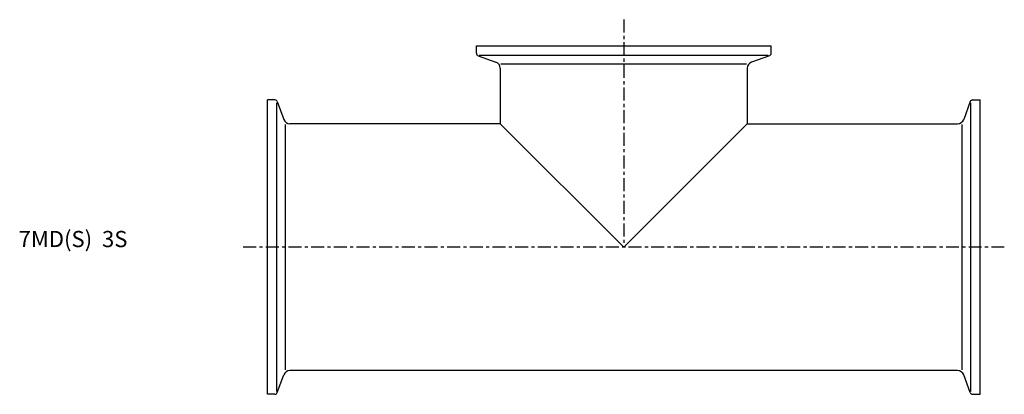
# Model space of a CAD drawing. Extents: x -76 to 227, y -45 to 70.
import ezdxf

# ---------------------------------------------------------------- set-up
doc = ezdxf.new("R2010")
doc.units = 0
doc.linetypes.add('CENTER', pattern=[7, 4, -1, 1, -1])
doc.layers.get('0').update_dxf_attribs({"linetype": 'CONTINUOUS'})

msp = doc.modelspace()

# ---------------------------------------------------------------- linework, layer by layer
at = {"linetype": 'CENTER'}
for p, q in [((110, 70.3), (110, 0)), ((227.49, 0), (-7.49, 0))]:
    msp.add_line(p, q, dxfattribs=at)
for p, q in [((64.5, 62.2), (155.5, 62.2)), ((64.5, 59.91), (64.5, 62.2)), ((155.5, 59.91), (155.5, 62.2)), ((65.03, 59.16), (70.53, 57.15)), ((65.37, 59.35), (154.63, 59.35)), ((154.97, 59.16), (149.47, 57.15)), ((71.85, 55.27), (71.85, 38.15)), ((72.1, 56.67), (147.9, 56.67)), ((148.15, 55.27), (148.15, 38.15)), ((0, -45.5), (0, 45.5)), ((2.29, 45.5), (0, 45.5)), ((2.85, -44.63), (2.85, 44.63)), ((3.04, 44.97), (5.05, 39.47)), ((216.96, 44.97), (214.95, 39.47)), ((217.15, -44.63), (217.15, 44.63)), ((217.71, 45.5), (220, 45.5)), ((220, -45.5), (220, 45.5)), ((5.53, -37.9), (5.53, 37.9)), ((71.85, 38.15), (6.93, 38.15)), ((71.85, 38.15), (110, 0)), ((110, 0), (148.15, 38.15)), ((148.15, 38.15), (213.07, 38.15)), ((214.47, -37.9), (214.47, 37.9)), ((3.04, -44.97), (5.05, -39.47)), ((213.07, -38.15), (6.93, -38.15)), ((216.96, -44.97), (214.95, -39.47)), ((2.29, -45.5), (0, -45.5)), ((217.71, -45.5), (220, -45.5))]:
    msp.add_line(p, q)
for centre, radius, start, end in [((65.3, 59.91), 0.8, 180, 250), ((154.7, 59.91), 0.8, 290, 0), ((69.85, 55.27), 2, 0, 70), ((150.15, 55.27), 2, 110, 180), ((2.29, 44.7), 0.8, 20, 90), ((217.71, 44.7), 0.8, 90, 160), ((6.93, 40.15), 2, 200, 270), ((213.07, 40.15), 2, 270, 340), ((6.93, -40.15), 2, 90, 160), ((213.07, -40.15), 2, 20, 90), ((2.29, -44.7), 0.8, 270, 340), ((217.71, -44.7), 0.8, 200, 270)]:
    msp.add_arc(centre, radius, start, end)

# ---------------------------------------------------------------- texts
msp.add_text('7MD(S)  3S', height=5).set_placement((-76.83, 0))

doc.saveas('drawing.dxf')
